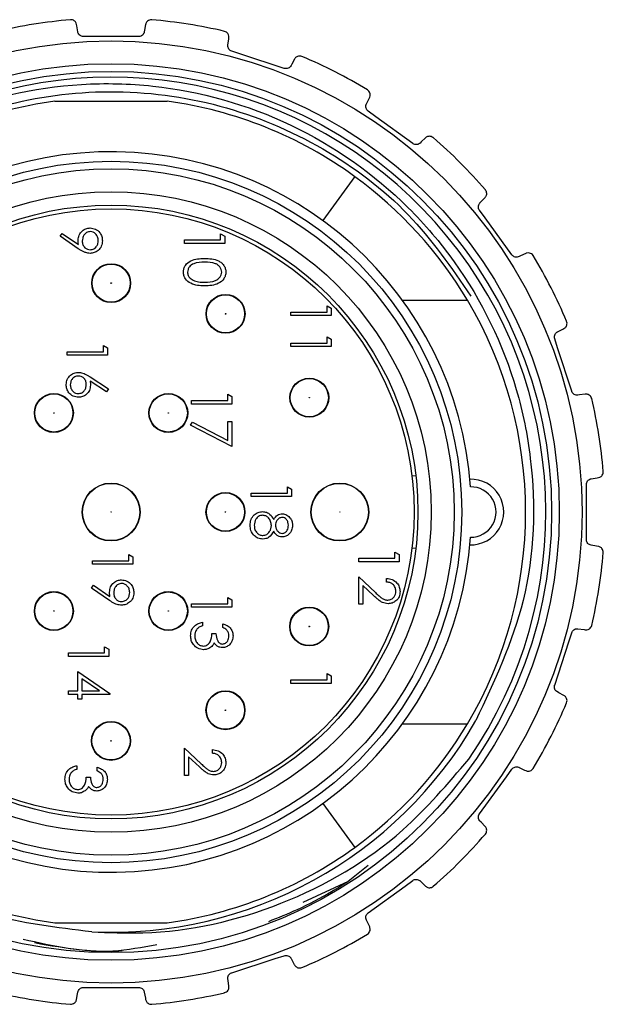
# Model space of a CAD drawing. Units: inches. Extents: x 0.4 to 16.6, y 0.2 to 10.8.
# Drawn here: x 13.7 to 14.9, y 7.5 to 9.5 of the extents above; entities that cross this region are included whole.
import ezdxf

# ---------------------------------------------------------------- set-up
doc = ezdxf.new("R2010")
doc.units = ezdxf.units.IN
doc.header["$MEASUREMENT"] = 0

msp = doc.modelspace()

# ---------------------------------------------------------------- linework, layer by layer
at = {"color": 7, "linetype": 'Continuous', "lineweight": 25}
for p, q in [((13.9512, 9.4882), (13.8371, 9.4882)), ((13.7783, 9.3547), (14.01, 9.3547)), ((14.3977, 9.1988), (14.3317, 9.1081)), ((13.7887, 9.0757), (13.7929, 9.0817)), ((13.8262, 9.05), (13.7887, 9.0757)), ((13.7929, 9.0817), (13.8267, 9.0585)), ((14.1205, 9.0682), (14.1205, 9.081)), ((14.1205, 9.081), (14.129, 9.0761)), ((14.129, 9.0761), (14.129, 9.0607)), ((14.0457, 9.0682), (14.1205, 9.0682)), ((14.0457, 9.0607), (14.0457, 9.0682)), ((14.129, 9.0607), (14.0457, 9.0607)), ((14.3403, 8.9192), (14.3403, 8.9321)), ((14.3403, 8.9321), (14.3488, 8.9272)), ((14.3488, 8.9272), (14.3488, 8.9118)), ((14.496, 8.9438), (14.6302, 8.9438)), ((14.2655, 8.9192), (14.3403, 8.9192)), ((14.2655, 8.9118), (14.2655, 8.9192)), ((14.3488, 8.9118), (14.2655, 8.9118)), ((14.3403, 8.8551), (14.3403, 8.868)), ((14.3403, 8.868), (14.3488, 8.8631)), ((13.8783, 8.8373), (13.8783, 8.8501)), ((13.8783, 8.8501), (13.8869, 8.8452)), ((14.2655, 8.8551), (14.3403, 8.8551)), ((14.2655, 8.8477), (14.2655, 8.8551)), ((14.3488, 8.8477), (14.2655, 8.8477)), ((14.3488, 8.8631), (14.3488, 8.8477)), ((13.8035, 8.8373), (13.8783, 8.8373)), ((13.8035, 8.8298), (13.8035, 8.8373)), ((13.8869, 8.8298), (13.8035, 8.8298)), ((13.8869, 8.8452), (13.8869, 8.8298)), ((13.851, 8.7852), (13.889, 8.7603)), ((13.8845, 8.7546), (13.8508, 8.7766)), ((13.889, 8.7603), (13.8845, 8.7546)), ((14.1354, 8.7367), (14.1354, 8.7495)), ((14.1354, 8.7495), (14.1439, 8.7446)), ((14.1439, 8.7446), (14.1439, 8.7292)), ((14.0606, 8.7367), (14.1354, 8.7367)), ((14.0606, 8.7292), (14.0606, 8.7367)), ((14.1439, 8.7292), (14.0606, 8.7292)), ((14.0584, 8.6854), (14.062, 8.6919)), ((14.1439, 8.6416), (14.0584, 8.6854)), ((14.062, 8.6919), (14.1354, 8.6542)), ((14.1354, 8.6542), (14.1354, 8.6929)), ((14.1354, 8.6929), (14.1439, 8.6929)), ((14.1439, 8.6929), (14.1439, 8.6416)), ((14.5236, 8.5812), (14.5157, 8.5803)), ((14.8761, 8.4492), (14.8761, 8.5632)), ((14.1835, 8.5454), (14.2583, 8.5454)), ((14.1835, 8.538), (14.1835, 8.5454)), ((14.2583, 8.5454), (14.2583, 8.5583)), ((14.2583, 8.5583), (14.2669, 8.5534)), ((14.2669, 8.5534), (14.2669, 8.538)), ((14.2669, 8.538), (14.1835, 8.538)), ((14.4804, 8.4108), (14.4804, 8.4236)), ((14.4804, 8.4236), (14.4889, 8.4187)), ((14.5157, 8.4321), (14.5236, 8.4312)), ((13.8557, 8.4057), (13.9305, 8.4057)), ((13.8557, 8.3982), (13.8557, 8.4057)), ((13.9305, 8.4057), (13.9305, 8.4185)), ((13.9305, 8.4185), (13.9391, 8.4136)), ((13.9391, 8.4136), (13.9391, 8.3982)), ((14.4056, 8.4108), (14.4804, 8.4108)), ((14.4056, 8.4033), (14.4056, 8.4108)), ((14.4889, 8.4033), (14.4056, 8.4033)), ((14.4889, 8.4187), (14.4889, 8.4033)), ((13.9391, 8.3982), (13.8557, 8.3982)), ((14.4056, 8.3723), (14.4401, 8.34)), ((14.4056, 8.3157), (14.4056, 8.3723)), ((14.4633, 8.3616), (14.4633, 8.3691)), ((13.8536, 8.349), (13.8577, 8.355)), ((13.8911, 8.3234), (13.8536, 8.349)), ((13.8577, 8.355), (13.8916, 8.3318)), ((14.4141, 8.3545), (14.4141, 8.3157)), ((14.4364, 8.3336), (14.4141, 8.3545)), ((14.1354, 8.3169), (14.1354, 8.3298)), ((14.1354, 8.3298), (14.1439, 8.3249)), ((14.1439, 8.3249), (14.1439, 8.3095)), ((14.0606, 8.3169), (14.1354, 8.3169)), ((14.0606, 8.3095), (14.0606, 8.3169)), ((14.1439, 8.3095), (14.0606, 8.3095)), ((14.4141, 8.3157), (14.4056, 8.3157)), ((14.083, 8.2785), (14.083, 8.271)), ((14.1247, 8.2678), (14.1247, 8.2753)), ((14.1022, 8.255), (14.1108, 8.255)), ((13.8808, 8.2151), (13.8808, 8.2279)), ((13.8808, 8.2279), (13.8893, 8.223)), ((13.8893, 8.223), (13.8893, 8.2076)), ((13.806, 8.2151), (13.8808, 8.2151)), ((13.806, 8.2076), (13.806, 8.2151)), ((13.8893, 8.2076), (13.806, 8.2076)), ((13.8252, 8.1371), (13.8252, 8.1766)), ((13.8252, 8.1766), (13.8915, 8.1312)), ((13.87, 8.1371), (13.8338, 8.1619)), ((13.8338, 8.1619), (13.8338, 8.1371)), ((14.2655, 8.1597), (14.3403, 8.1597)), ((14.2655, 8.1522), (14.2655, 8.1597)), ((14.3403, 8.1597), (14.3403, 8.1725)), ((14.3403, 8.1725), (14.3488, 8.1676)), ((14.3488, 8.1676), (14.3488, 8.1522)), ((13.806, 8.1371), (13.8252, 8.1371)), ((13.806, 8.1296), (13.806, 8.1371)), ((13.8338, 8.1371), (13.87, 8.1371)), ((14.3488, 8.1522), (14.2655, 8.1522)), ((13.8252, 8.1296), (13.806, 8.1296)), ((13.8252, 8.12), (13.8252, 8.1296)), ((13.8338, 8.12), (13.8252, 8.12)), ((13.8338, 8.1296), (13.8338, 8.12)), ((13.8915, 8.1296), (13.8338, 8.1296)), ((13.8915, 8.1312), (13.8915, 8.1296)), ((14.496, 8.0686), (14.6302, 8.0686)), ((14.0457, 8.0187), (14.0802, 7.9864)), ((14.0457, 7.962), (14.0457, 8.0187)), ((14.1034, 8.008), (14.1034, 8.0155)), ((14.0542, 8.0008), (14.0542, 7.962)), ((14.0765, 7.98), (14.0542, 8.0008)), ((13.8235, 7.9822), (13.8235, 7.9747)), ((13.8652, 7.9715), (13.8652, 7.979)), ((13.8427, 7.9587), (13.8513, 7.9587)), ((14.0542, 7.962), (14.0457, 7.962)), ((14.3317, 7.9044), (14.3977, 7.8136)), ((14.4249, 7.7759), (14.3837, 7.7428)), ((14.3837, 7.7428), (14.2901, 7.7)), ((13.7783, 7.6578), (14.01, 7.6578)), ((13.8371, 7.5242), (13.9512, 7.5242))]:
    msp.add_line(p, q, dxfattribs=at)
at = {"color": 7, "linetype": 'Continuous', "lineweight": 25, "flags": 128}
for points in [[(13.8255, 9.498), (13.8233, 9.5106), (13.8228, 9.513)], [(13.9655, 9.513), (13.9634, 9.5012), (13.9628, 9.498)], [(14.1353, 9.4707), (14.1371, 9.4833), (14.1375, 9.4858)], [(14.2518, 9.4225), (14.162, 9.4517), (14.1434, 9.4578)], [(14.2731, 9.4417), (14.2674, 9.4311), (14.2659, 9.4282)], [(14.4215, 9.3489), (14.4272, 9.3604), (14.4283, 9.3627)], [(14.5175, 9.2672), (14.441, 9.3227), (14.4252, 9.3342)], [(14.5436, 9.2789), (14.535, 9.2705), (14.5326, 9.2682)], [(14.6561, 9.1447), (14.665, 9.1539), (14.6668, 9.1557)], [(14.7221, 9.0373), (14.6666, 9.1137), (14.6551, 9.1296)], [(14.7506, 9.0403), (14.7398, 9.0351), (14.7368, 9.0336)], [(14.8162, 8.878), (14.8275, 8.884), (14.8297, 8.8852)], [(14.8457, 8.7555), (14.8165, 8.8453), (14.8105, 8.8639)], [(14.8737, 8.7495), (14.8618, 8.7479), (14.8586, 8.7474)], [(14.8859, 8.5749), (14.8985, 8.5771), (14.901, 8.5775)], [(14.901, 8.4349), (14.8891, 8.437), (14.8859, 8.4376)], [(14.8105, 8.1485), (14.8397, 8.2384), (14.8457, 8.257)], [(14.8586, 8.265), (14.8713, 8.2633), (14.8737, 8.2629)], [(14.8297, 8.1273), (14.8191, 8.1329), (14.8162, 8.1345)], [(14.6551, 7.8829), (14.7106, 7.9593), (14.7221, 7.9752)], [(14.7368, 7.9788), (14.7484, 7.9732), (14.7506, 7.9721)], [(14.6668, 7.8567), (14.6584, 7.8654), (14.6561, 7.8677)], [(14.4252, 7.6783), (14.5017, 7.7338), (14.5175, 7.7453)], [(14.5326, 7.7442), (14.5418, 7.7353), (14.5436, 7.7336)], [(14.4283, 7.6498), (14.423, 7.6606), (14.4215, 7.6635)], [(14.1434, 7.5547), (14.2332, 7.5839), (14.2518, 7.5899)], [(14.1375, 7.5266), (14.1358, 7.5385), (14.1353, 7.5418)], [(13.8228, 7.4994), (13.8249, 7.5112), (13.8255, 7.5145)], [(13.9628, 7.5145), (13.965, 7.5019), (13.9655, 7.4994)]]:
    msp.add_lwpolyline(points, dxfattribs=at)
at = {"color": 7, "linetype": 'Continuous', "lineweight": 25}
for centre, radius in [((13.8941, 8.5062), 0.9728), ((13.8941, 8.5062), 0.9258), ((13.8941, 8.5062), 0.91), ((13.8941, 8.5062), 0.7244), ((13.8941, 8.5062), 0.7087), ((13.8941, 8.5062), 0.6614), ((13.8941, 8.5062), 0.6339), ((13.8941, 8.5062), 0.626), ((13.8943, 8.9789), 0.0402), ((13.8943, 8.9789), 0.0394), ((13.8943, 8.9789), 0.00057), ((14.1306, 8.9155), 0.0402), ((14.1306, 8.9155), 0.0394), ((14.1306, 8.9155), 0.00057), ((14.3036, 8.7424), 0.0402), ((14.3036, 8.7424), 0.0394), ((13.776, 8.7108), 0.0402), ((13.776, 8.7108), 0.0394), ((14.0123, 8.7108), 0.0402), ((14.0123, 8.7108), 0.0394), ((14.3036, 8.7424), 0.00057), ((13.776, 8.7108), 0.00057), ((14.0123, 8.7108), 0.00057), ((13.8941, 8.5062), 0.0598), ((13.8941, 8.5062), 0.0591), ((14.3666, 8.5062), 0.0598), ((14.3666, 8.5062), 0.0591), ((14.1304, 8.5062), 0.0402), ((14.1304, 8.5062), 0.0394), ((13.8941, 8.5062), 0.000157), ((14.1304, 8.5062), 0.00057), ((14.3666, 8.5062), 0.000157), ((13.776, 8.3017), 0.0402), ((13.776, 8.3017), 0.0394), ((14.0123, 8.3017), 0.0402), ((14.0123, 8.3017), 0.0394), ((13.776, 8.3017), 0.00057), ((14.0123, 8.3017), 0.00057), ((14.3034, 8.2697), 0.0402), ((14.3034, 8.2697), 0.0394), ((14.3034, 8.2697), 0.00057), ((14.1304, 8.0968), 0.0402), ((14.1304, 8.0968), 0.0394), ((14.1304, 8.0968), 0.00057), ((13.894, 8.0335), 0.0402), ((13.894, 8.0335), 0.0394), ((13.894, 8.0335), 0.00057)]:
    msp.add_circle(centre, radius, dxfattribs=at)
for centre, radius, start, end in [((13.8941, 8.5062), 1.02, 94.7188, 103.2812), ((13.8941, 8.5062), 1.02, 76.7188, 85.2812), ((13.8941, 8.5062), 1.0201, 58.7191, 67.2812), ((13.8941, 8.5062), 0.898, 325.3722, 187.4576), ((13.8941, 8.5062), 0.8563, 97.776, 126.0203), ((13.8941, 8.5062), 0.8563, 53.9799, 82.2239), ((13.8941, 8.5062), 1.0201, 40.7192, 49.281), ((13.8941, 8.5062), 0.7441, 4.0071, 355.9929), ((13.8941, 8.5062), 0.8563, 30.7316, 53.9793), ((13.8943, 8.5063), 1.0198, 22.7177, 31.2821), ((13.8941, 8.5062), 0.8563, 329.2687, 30.7313), ((13.8942, 8.5062), 1.02, 4.7183, 13.2812), ((14.6374, 8.5062), 0.0678, 268.0865, 91.9135), ((14.6374, 8.5062), 0.052, 268.9051, 91.0949), ((13.8942, 8.5062), 1.02, 346.7188, 355.2817), ((13.8943, 8.5061), 1.0198, 328.7179, 337.2823), ((13.8941, 8.5062), 0.868, 267.3569, 330.234), ((13.8941, 8.5062), 0.8563, 306.0207, 329.2684), ((13.8941, 8.5063), 1.0201, 310.719, 319.2808), ((13.8941, 8.5062), 0.8563, 233.9797, 262.224), ((13.8941, 8.5062), 0.8563, 277.7761, 306.0201), ((13.8941, 8.5063), 1.0201, 292.7188, 301.2809), ((13.8941, 8.5062), 1.02, 256.7188, 265.2812), ((13.8941, 8.5062), 1.02, 274.7188, 283.2812)]:
    msp.add_arc(centre, radius, start, end, dxfattribs=at)
for points, knots in [([(13.8228, 9.513), (13.8222, 9.5149), (13.8209, 9.5191), (13.8156, 9.5225), (13.8117, 9.5229), (13.8103, 9.5228), (13.8102, 9.5228)], [0, 0, 0, 0, 0.329449, 0.758551, 0.98998, 1, 1, 1, 1]), ([(13.9781, 9.5228), (13.978, 9.5228), (13.9751, 9.523), (13.9697, 9.5213), (13.9662, 9.5164), (13.9656, 9.5137), (13.9655, 9.513)], [0, 0, 0, 0, 0.010071, 0.516413, 0.884629, 1, 1, 1, 1]), ([(13.8371, 9.4882), (13.8358, 9.4883), (13.8333, 9.4886), (13.8299, 9.4905), (13.8272, 9.4932), (13.8259, 9.4959), (13.8256, 9.4976), (13.8255, 9.498)], [0, 0, 0, 0, 0.233686, 0.466128, 0.694, 0.918506, 1, 1, 1, 1]), ([(13.9628, 9.498), (13.9624, 9.4967), (13.9617, 9.4941), (13.959, 9.4909), (13.9556, 9.4888), (13.9528, 9.4882), (13.9513, 9.4882), (13.9512, 9.4882)], [0, 0, 0, 0, 0.239515, 0.492213, 0.734099, 0.969902, 1, 1, 1, 1]), ([(14.1375, 9.4858), (14.1375, 9.4877), (14.1374, 9.4922), (14.1335, 9.497), (14.1299, 9.4986), (14.1285, 9.4989), (14.1285, 9.4989)], [0, 0, 0, 0, 0.3294668, 0.7585576, 0.9899928, 1, 1, 1, 1]), ([(14.1434, 9.4578), (14.1422, 9.4583), (14.1398, 9.4593), (14.1372, 9.4622), (14.1355, 9.4656), (14.1351, 9.4685), (14.1353, 9.4702), (14.1353, 9.4707)], [0, 0, 0, 0, 0.233627, 0.46606, 0.693955, 0.918467, 1, 1, 1, 1]), ([(14.2881, 9.4471), (14.288, 9.4471), (14.2853, 9.4482), (14.2797, 9.4483), (14.2749, 9.4447), (14.2734, 9.4423), (14.2731, 9.4417)], [0, 0, 0, 0, 0.0100486, 0.5163858, 0.8846117, 1, 1, 1, 1]), ([(14.2659, 9.4282), (14.2652, 9.4271), (14.2637, 9.4249), (14.2602, 9.4227), (14.2562, 9.4218), (14.2534, 9.4221), (14.252, 9.4225), (14.2518, 9.4225)], [0, 0, 0, 0, 0.239435, 0.492144, 0.734022, 0.969835, 1, 1, 1, 1]), ([(13.0037, 8.3897), (13.0007, 8.4249), (12.9934, 8.5098), (13.0095, 8.6954), (13.0754, 8.8883), (13.2136, 9.0969), (13.3644, 9.2329), (13.5853, 9.3484), (13.7825, 9.3947), (14.0306, 9.3887), (14.2728, 9.3206), (14.4784, 9.1756), (14.638, 8.9882), (14.7255, 8.8086), (14.7736, 8.5691), (14.7656, 8.3268), (14.6857, 8.1564), (14.6476, 8.0753)], [0, 0, 0, 0, 0.031747, 0.076511, 0.166721, 0.211205, 0.30087, 0.345219, 0.434787, 0.478905, 0.567732, 0.65656, 0.700497, 0.788487, 0.832008, 0.919997, 1, 1, 1, 1]), ([(13.8541, 7.6392), (13.7821, 7.6477), (13.6384, 7.6648), (13.4418, 7.7559), (13.2706, 7.8893), (13.1345, 8.0661), (13.0457, 8.2789), (13.0162, 8.5076), (13.0464, 8.7334), (13.1331, 8.944), (13.2731, 9.1273), (13.4564, 9.2673), (13.667, 9.354), (13.8927, 9.3842), (14.1217, 9.3547), (14.3337, 9.2655), (14.5143, 9.1305), (14.597, 9.0106), (14.6373, 8.9522)], [0, 0, 0, 0, 0.060598, 0.12094, 0.179234, 0.241586, 0.306137, 0.370689, 0.433041, 0.495393, 0.559945, 0.624497, 0.686849, 0.749201, 0.813753, 0.878304, 0.940657, 1, 1, 1, 1]), ([(14.4283, 9.3627), (14.4288, 9.3645), (14.4302, 9.3687), (14.4279, 9.3746), (14.425, 9.3772), (14.4238, 9.3779), (14.4238, 9.3779)], [0, 0, 0, 0, 0.329367, 0.758452, 0.989998, 1, 1, 1, 1]), ([(14.4252, 9.3342), (14.4243, 9.335), (14.4223, 9.3368), (14.4207, 9.3403), (14.4202, 9.344), (14.4207, 9.347), (14.4214, 9.3485), (14.4215, 9.3489)], [0, 0, 0, 0, 0.2334928, 0.4659398, 0.6938036, 0.9183072, 1, 1, 1, 1]), ([(14.5595, 9.2793), (14.5595, 9.2793), (14.5573, 9.2813), (14.5519, 9.283), (14.5462, 9.2811), (14.5441, 9.2793), (14.5436, 9.2789)], [0, 0, 0, 0, 0.010056, 0.516372, 0.884537, 1, 1, 1, 1]), ([(14.5326, 9.2682), (14.5316, 9.2674), (14.5295, 9.2657), (14.5254, 9.2647), (14.5214, 9.2651), (14.5188, 9.2662), (14.5176, 9.2671), (14.5175, 9.2672)], [0, 0, 0, 0, 0.2391738, 0.491887, 0.7337708, 0.9695523, 1, 1, 1, 1]), ([(14.6668, 9.1557), (14.6679, 9.1573), (14.6705, 9.1609), (14.6701, 9.1671), (14.6682, 9.1705), (14.6673, 9.1716), (14.6672, 9.1716)], [0, 0, 0, 0, 0.3290313, 0.7580318, 0.9899845, 1, 1, 1, 1]), ([(14.6551, 9.1296), (14.6544, 9.1307), (14.6531, 9.1329), (14.6526, 9.1368), (14.6533, 9.1405), (14.6547, 9.1431), (14.6558, 9.1444), (14.6561, 9.1447)], [0, 0, 0, 0, 0.233454, 0.465916, 0.693797, 0.918319, 1, 1, 1, 1]), ([(13.8261, 9.0673), (13.8265, 9.071), (13.8273, 9.0784), (13.8339, 9.0868), (13.842, 9.092), (13.8479, 9.0925), (13.8508, 9.0928)], [0, 0, 0, 0, 0.27981, 0.559496, 0.779624, 1, 1, 1, 1]), ([(13.8508, 9.0928), (13.8546, 9.0923), (13.8623, 9.0914), (13.8707, 9.0841), (13.8755, 9.0753), (13.876, 9.0693), (13.8763, 9.0663)], [0, 0, 0, 0, 0.279525, 0.558842, 0.779452, 1, 1, 1, 1]), ([(13.8512, 9.0853), (13.8485, 9.0849), (13.8432, 9.084), (13.838, 9.0783), (13.8351, 9.0721), (13.8348, 9.068), (13.8346, 9.0659)], [0, 0, 0, 0, 0.278475, 0.558425, 0.779098, 1, 1, 1, 1]), ([(13.8678, 9.0666), (13.8675, 9.0692), (13.867, 9.0744), (13.8628, 9.0805), (13.8573, 9.0846), (13.8532, 9.0851), (13.8512, 9.0853)], [0, 0, 0, 0, 0.280094, 0.560015, 0.780149, 1, 1, 1, 1]), ([(13.8267, 9.0585), (13.8265, 9.0601), (13.8262, 9.063), (13.8261, 9.066), (13.8261, 9.0673)], [0, 0, 0, 0, 0.559946, 1, 1, 1, 1]), ([(13.8507, 9.0404), (13.8477, 9.0407), (13.8427, 9.0412), (13.8363, 9.044), (13.8311, 9.0468), (13.8279, 9.049), (13.8262, 9.05)], [0, 0, 0, 0, 0.339277, 0.55943, 0.779681, 1, 1, 1, 1]), ([(13.8346, 9.0659), (13.8348, 9.0633), (13.8353, 9.0582), (13.8395, 9.0522), (13.8452, 9.0485), (13.8492, 9.0481), (13.8512, 9.0479)], [0, 0, 0, 0, 0.2803143, 0.5595262, 0.7797524, 1, 1, 1, 1]), ([(13.8763, 9.0663), (13.8759, 9.0625), (13.875, 9.0549), (13.8682, 9.0463), (13.8596, 9.0413), (13.8537, 9.0407), (13.8507, 9.0404)], [0, 0, 0, 0, 0.2797337, 0.5591619, 0.7796084, 1, 1, 1, 1]), ([(13.8512, 9.0479), (13.8538, 9.0483), (13.859, 9.0491), (13.8643, 9.0545), (13.8673, 9.0605), (13.8676, 9.0646), (13.8678, 9.0666)], [0, 0, 0, 0, 0.278706, 0.558568, 0.779168, 1, 1, 1, 1]), ([(14.0435, 9.0019), (14.0437, 9.0043), (14.0441, 9.0092), (14.0485, 9.018), (14.0625, 9.029), (14.0774, 9.0294), (14.0873, 9.0298)], [0, 0, 0, 0, 0.12555, 0.251094, 0.500244, 1, 1, 1, 1]), ([(14.0873, 9.0298), (14.0973, 9.0294), (14.1097, 9.029), (14.1222, 9.0213), (14.1272, 9.0158), (14.1306, 9.0092), (14.131, 9.0043), (14.1312, 9.0019)], [0, 0, 0, 0, 0.498707, 0.62418, 0.749465, 0.874747, 1, 1, 1, 1]), ([(14.7368, 9.0336), (14.7356, 9.0332), (14.7331, 9.0322), (14.7289, 9.0325), (14.7252, 9.0341), (14.7231, 9.036), (14.7222, 9.0372), (14.7221, 9.0373)], [0, 0, 0, 0, 0.239429, 0.49216, 0.733998, 0.969798, 1, 1, 1, 1]), ([(14.7659, 9.0359), (14.7658, 9.0359), (14.7643, 9.0384), (14.7597, 9.0417), (14.7538, 9.0417), (14.7512, 9.0406), (14.7506, 9.0403)], [0, 0, 0, 0, 0.010068, 0.5164009, 0.8846011, 1, 1, 1, 1]), ([(14.0873, 9.0223), (14.0796, 9.0222), (14.0679, 9.0221), (14.0565, 9.0141), (14.0527, 9.0074), (14.0523, 9.0035), (14.0521, 9.0016)], [0, 0, 0, 0, 0.500295, 0.74908, 0.874609, 1, 1, 1, 1]), ([(14.1226, 9.0016), (14.1224, 9.0035), (14.122, 9.0074), (14.1191, 9.0124), (14.115, 9.0165), (14.1049, 9.022), (14.0951, 9.0222), (14.0873, 9.0223)], [0, 0, 0, 0, 0.1251393, 0.2504212, 0.3755328, 0.5008469, 1, 1, 1, 1]), ([(14.0873, 8.9731), (14.0773, 8.9736), (14.0623, 8.9743), (14.0485, 8.9856), (14.0441, 8.9945), (14.0437, 8.9994), (14.0435, 9.0019)], [0, 0, 0, 0, 0.499401, 0.748739, 0.874373, 1, 1, 1, 1]), ([(14.0521, 9.0016), (14.0524, 8.9994), (14.0529, 8.9948), (14.0577, 8.9878), (14.0631, 8.9853), (14.0664, 8.9838)], [0, 0, 0, 0, 0.280262, 0.560779, 1, 1, 1, 1]), ([(14.1312, 9.0019), (14.131, 8.9994), (14.1306, 8.9945), (14.1262, 8.9856), (14.1123, 8.9743), (14.0973, 8.9736), (14.0873, 8.9731)], [0, 0, 0, 0, 0.125599, 0.251193, 0.500579, 1, 1, 1, 1]), ([(14.0873, 8.9806), (14.0951, 8.9809), (14.1067, 8.9814), (14.1181, 8.9892), (14.122, 8.9959), (14.1224, 8.9997), (14.1226, 9.0016)], [0, 0, 0, 0, 0.500055, 0.749015, 0.874598, 1, 1, 1, 1]), ([(14.0664, 8.9838), (14.0702, 8.9827), (14.0771, 8.9808), (14.0842, 8.9807), (14.0873, 8.9806)], [0, 0, 0, 0, 0.559578, 1, 1, 1, 1]), ([(14.8297, 8.8852), (14.8312, 8.8863), (14.8348, 8.8889), (14.8364, 8.895), (14.8356, 8.8988), (14.835, 8.9001), (14.835, 8.9002)], [0, 0, 0, 0, 0.329338, 0.758399, 0.989961, 1, 1, 1, 1]), ([(14.8105, 8.8639), (14.8102, 8.8652), (14.8096, 8.8677), (14.8104, 8.8715), (14.8122, 8.8749), (14.8143, 8.8769), (14.8158, 8.8778), (14.8162, 8.878)], [0, 0, 0, 0, 0.233627, 0.466081, 0.693977, 0.918456, 1, 1, 1, 1]), ([(13.8014, 8.7693), (13.8018, 8.773), (13.8027, 8.7805), (13.8095, 8.7889), (13.818, 8.7937), (13.8238, 8.7942), (13.8268, 8.7945)], [0, 0, 0, 0, 0.279675, 0.559099, 0.779572, 1, 1, 1, 1]), ([(13.8265, 8.7871), (13.8239, 8.7867), (13.8188, 8.786), (13.8135, 8.7808), (13.8104, 8.7749), (13.8101, 8.7709), (13.8099, 8.7689)], [0, 0, 0, 0, 0.27905, 0.558804, 0.779305, 1, 1, 1, 1]), ([(13.843, 8.7695), (13.8428, 8.7721), (13.8424, 8.7772), (13.838, 8.783), (13.8324, 8.7865), (13.8284, 8.7869), (13.8265, 8.7871)], [0, 0, 0, 0, 0.280125, 0.559509, 0.779708, 1, 1, 1, 1]), ([(13.8268, 8.7945), (13.8297, 8.7942), (13.8346, 8.7938), (13.841, 8.7911), (13.8461, 8.7884), (13.8493, 8.7863), (13.851, 8.7852)], [0, 0, 0, 0, 0.33937, 0.559488, 0.779722, 1, 1, 1, 1]), ([(13.8269, 8.7433), (13.8231, 8.7437), (13.8155, 8.7445), (13.807, 8.7517), (13.8022, 8.7603), (13.8017, 8.7663), (13.8014, 8.7693)], [0, 0, 0, 0, 0.279621, 0.558955, 0.779478, 1, 1, 1, 1]), ([(13.8099, 8.7689), (13.8102, 8.7663), (13.8107, 8.7612), (13.815, 8.7553), (13.8204, 8.7514), (13.8244, 8.7509), (13.8265, 8.7507)], [0, 0, 0, 0, 0.280015, 0.559874, 0.780001, 1, 1, 1, 1]), ([(13.8265, 8.7507), (13.8291, 8.7511), (13.8343, 8.7519), (13.8396, 8.7574), (13.8426, 8.7634), (13.8429, 8.7675), (13.843, 8.7695)], [0, 0, 0, 0, 0.278763, 0.558616, 0.779155, 1, 1, 1, 1]), ([(13.8516, 8.768), (13.8512, 8.7643), (13.8503, 8.757), (13.8437, 8.7489), (13.8355, 8.744), (13.8298, 8.7435), (13.8269, 8.7433)], [0, 0, 0, 0, 0.279637, 0.559327, 0.779525, 1, 1, 1, 1]), ([(13.8508, 8.7766), (13.851, 8.775), (13.8515, 8.7721), (13.8516, 8.7693), (13.8516, 8.768)], [0, 0, 0, 0, 0.559904, 1, 1, 1, 1]), ([(14.8586, 8.7474), (14.8573, 8.7474), (14.8545, 8.7472), (14.8507, 8.7488), (14.8476, 8.7515), (14.8462, 8.7539), (14.8458, 8.7553), (14.8457, 8.7555)], [0, 0, 0, 0, 0.23954, 0.492282, 0.734123, 0.969899, 1, 1, 1, 1]), ([(14.8869, 8.7406), (14.8869, 8.7406), (14.8862, 8.7435), (14.8829, 8.7481), (14.8771, 8.7498), (14.8744, 8.7496), (14.8737, 8.7495)], [0, 0, 0, 0, 0.0100923, 0.5164134, 0.8846349, 1, 1, 1, 1]), ([(14.901, 8.5775), (14.9028, 8.5781), (14.907, 8.5795), (14.9104, 8.5848), (14.9108, 8.5887), (14.9107, 8.5901), (14.9107, 8.5901)], [0, 0, 0, 0, 0.32945, 0.758567, 0.989959, 1, 1, 1, 1]), ([(14.8761, 8.5632), (14.8763, 8.5645), (14.8765, 8.5671), (14.8784, 8.5705), (14.8811, 8.5731), (14.8838, 8.5744), (14.8855, 8.5748), (14.8859, 8.5749)], [0, 0, 0, 0, 0.233694, 0.466161, 0.694039, 0.918538, 1, 1, 1, 1]), ([(14.1814, 8.4788), (14.1816, 8.4828), (14.1821, 8.4909), (14.1889, 8.5002), (14.1977, 8.5059), (14.204, 8.5066), (14.2071, 8.507)], [0, 0, 0, 0, 0.280546, 0.559261, 0.779821, 1, 1, 1, 1]), ([(14.2071, 8.507), (14.2099, 8.5067), (14.2155, 8.5062), (14.2241, 8.5006), (14.2277, 8.4943), (14.23, 8.4905)], [0, 0, 0, 0, 0.279998, 0.559902, 1, 1, 1, 1]), ([(14.23, 8.4905), (14.2323, 8.4941), (14.2356, 8.4991), (14.2426, 8.5023), (14.246, 8.5026), (14.2476, 8.5027)], [0, 0, 0, 0, 0.557728, 0.77891, 1, 1, 1, 1]), ([(14.2476, 8.5027), (14.2509, 8.5021), (14.2576, 8.5009), (14.2646, 8.494), (14.2684, 8.4862), (14.2688, 8.4809), (14.269, 8.4783)], [0, 0, 0, 0, 0.278793, 0.558447, 0.779157, 1, 1, 1, 1]), ([(14.2069, 8.4995), (14.2041, 8.499), (14.1985, 8.4981), (14.1912, 8.4904), (14.1904, 8.4831), (14.1899, 8.4787)], [0, 0, 0, 0, 0.279834, 0.560198, 1, 1, 1, 1]), ([(14.2252, 8.4782), (14.2249, 8.4811), (14.2244, 8.487), (14.2198, 8.4939), (14.2138, 8.4986), (14.2092, 8.4992), (14.2069, 8.4995)], [0, 0, 0, 0, 0.280281, 0.560112, 0.780272, 1, 1, 1, 1]), ([(14.2475, 8.4952), (14.2453, 8.4948), (14.2409, 8.4938), (14.2367, 8.4889), (14.2341, 8.4837), (14.2339, 8.4802), (14.2337, 8.4784)], [0, 0, 0, 0, 0.277732, 0.55824, 0.779074, 1, 1, 1, 1]), ([(14.2605, 8.4787), (14.2603, 8.4809), (14.26, 8.4853), (14.2569, 8.4906), (14.2527, 8.4945), (14.2492, 8.495), (14.2475, 8.4952)], [0, 0, 0, 0, 0.280653, 0.560561, 0.780604, 1, 1, 1, 1]), ([(14.1905, 8.4567), (14.1875, 8.4603), (14.182, 8.4667), (14.1816, 8.4751), (14.1814, 8.4788)], [0, 0, 0, 0, 0.557757, 1, 1, 1, 1]), ([(14.1899, 8.4787), (14.1901, 8.4758), (14.1905, 8.4701), (14.1949, 8.4632), (14.2009, 8.4586), (14.2054, 8.4581), (14.2076, 8.4578)], [0, 0, 0, 0, 0.280602, 0.559951, 0.780187, 1, 1, 1, 1]), ([(14.2076, 8.4578), (14.2104, 8.4583), (14.216, 8.4593), (14.2215, 8.4652), (14.2247, 8.4716), (14.225, 8.476), (14.2252, 8.4782)], [0, 0, 0, 0, 0.278309, 0.558505, 0.779151, 1, 1, 1, 1]), ([(14.23, 8.4665), (14.2271, 8.4617), (14.2231, 8.4551), (14.2142, 8.4508), (14.2099, 8.4505), (14.2078, 8.4503)], [0, 0, 0, 0, 0.558259, 0.779077, 1, 1, 1, 1]), ([(14.2474, 8.4546), (14.2453, 8.4548), (14.2411, 8.4552), (14.2346, 8.4591), (14.2317, 8.4637), (14.23, 8.4665)], [0, 0, 0, 0, 0.280167, 0.560223, 1, 1, 1, 1]), ([(14.2337, 8.4784), (14.234, 8.4762), (14.2344, 8.4718), (14.2378, 8.4664), (14.2425, 8.4629), (14.2459, 8.4624), (14.2477, 8.4621)], [0, 0, 0, 0, 0.280244, 0.560159, 0.780433, 1, 1, 1, 1]), ([(14.269, 8.4783), (14.2686, 8.475), (14.2679, 8.4683), (14.2624, 8.4605), (14.2552, 8.4556), (14.25, 8.4549), (14.2474, 8.4546)], [0, 0, 0, 0, 0.279922, 0.559611, 0.779941, 1, 1, 1, 1]), ([(14.2477, 8.4621), (14.2498, 8.4625), (14.2541, 8.4634), (14.2596, 8.4696), (14.2601, 8.4752), (14.2605, 8.4787)], [0, 0, 0, 0, 0.278998, 0.559924, 1, 1, 1, 1]), ([(14.2078, 8.4503), (14.2043, 8.4507), (14.1979, 8.4513), (14.1928, 8.455), (14.1905, 8.4567)], [0, 0, 0, 0, 0.559339, 1, 1, 1, 1]), ([(14.8859, 8.4376), (14.8846, 8.4379), (14.882, 8.4387), (14.8789, 8.4413), (14.8768, 8.4448), (14.8762, 8.4476), (14.8761, 8.449), (14.8761, 8.4492)], [0, 0, 0, 0, 0.2395184, 0.4922504, 0.7340905, 0.9699073, 1, 1, 1, 1]), ([(14.9107, 8.4223), (14.9107, 8.4224), (14.9109, 8.4253), (14.9092, 8.4307), (14.9043, 8.4341), (14.9016, 8.4348), (14.901, 8.4349)], [0, 0, 0, 0, 0.010092, 0.516377, 0.884605, 1, 1, 1, 1]), ([(13.891, 8.3406), (13.8914, 8.3443), (13.8922, 8.3517), (13.8987, 8.3601), (13.9069, 8.3654), (13.9128, 8.3659), (13.9157, 8.3661)], [0, 0, 0, 0, 0.279812, 0.559477, 0.779627, 1, 1, 1, 1]), ([(13.9161, 8.3587), (13.9134, 8.3582), (13.9081, 8.3574), (13.9029, 8.3517), (13.9, 8.3455), (13.8997, 8.3413), (13.8995, 8.3392)], [0, 0, 0, 0, 0.278446, 0.558407, 0.77909, 1, 1, 1, 1]), ([(13.9157, 8.3661), (13.9195, 8.3657), (13.9272, 8.3648), (13.9356, 8.3574), (13.9404, 8.3486), (13.9409, 8.3426), (13.9412, 8.3396)], [0, 0, 0, 0, 0.279525, 0.558841, 0.779452, 1, 1, 1, 1]), ([(13.9326, 8.34), (13.9324, 8.3426), (13.9319, 8.3478), (13.9277, 8.3539), (13.9222, 8.358), (13.9181, 8.3584), (13.9161, 8.3587)], [0, 0, 0, 0, 0.280082, 0.559992, 0.780116, 1, 1, 1, 1]), ([(14.4633, 8.3691), (14.4673, 8.3686), (14.4754, 8.3677), (14.4847, 8.3606), (14.4902, 8.3515), (14.4908, 8.3451), (14.491, 8.3419)], [0, 0, 0, 0, 0.280027, 0.559523, 0.779666, 1, 1, 1, 1]), ([(14.4825, 8.3423), (14.4822, 8.3452), (14.4816, 8.3509), (14.4764, 8.3573), (14.4699, 8.3608), (14.4655, 8.3613), (14.4633, 8.3616)], [0, 0, 0, 0, 0.2797, 0.558842, 0.779169, 1, 1, 1, 1]), ([(13.8916, 8.3318), (13.8914, 8.3335), (13.8911, 8.3364), (13.891, 8.3393), (13.891, 8.3406)], [0, 0, 0, 0, 0.55994, 1, 1, 1, 1]), ([(13.8995, 8.3392), (13.8997, 8.3367), (13.9002, 8.3315), (13.9044, 8.3255), (13.9101, 8.3218), (13.9141, 8.3215), (13.9161, 8.3213)], [0, 0, 0, 0, 0.280327, 0.55955, 0.779785, 1, 1, 1, 1]), ([(13.9412, 8.3396), (13.9408, 8.3358), (13.9399, 8.3282), (13.9331, 8.3197), (13.9245, 8.3147), (13.9186, 8.3141), (13.9156, 8.3138)], [0, 0, 0, 0, 0.279733, 0.559161, 0.779608, 1, 1, 1, 1]), ([(13.9161, 8.3213), (13.9187, 8.3216), (13.9239, 8.3224), (13.9292, 8.3278), (13.9322, 8.3339), (13.9325, 8.3379), (13.9326, 8.34)], [0, 0, 0, 0, 0.278735, 0.558586, 0.779176, 1, 1, 1, 1]), ([(14.4401, 8.34), (14.4426, 8.3376), (14.4468, 8.3336), (14.4529, 8.3285), (14.4588, 8.3249), (14.4633, 8.3245), (14.4656, 8.3242)], [0, 0, 0, 0, 0.340519, 0.560837, 0.780584, 1, 1, 1, 1]), ([(14.4656, 8.3242), (14.4682, 8.3246), (14.4733, 8.3253), (14.4788, 8.3304), (14.482, 8.3362), (14.4823, 8.3403), (14.4825, 8.3423)], [0, 0, 0, 0, 0.279125, 0.558973, 0.779348, 1, 1, 1, 1]), ([(14.491, 8.3419), (14.4907, 8.3382), (14.49, 8.3308), (14.4832, 8.3226), (14.475, 8.3176), (14.4692, 8.317), (14.4663, 8.3168)], [0, 0, 0, 0, 0.279894, 0.559238, 0.7796, 1, 1, 1, 1]), ([(13.9156, 8.3138), (13.9126, 8.3141), (13.9076, 8.3146), (13.9012, 8.3173), (13.896, 8.3201), (13.8927, 8.3223), (13.8911, 8.3234)], [0, 0, 0, 0, 0.3393194, 0.5594313, 0.7796813, 1, 1, 1, 1]), ([(14.4663, 8.3168), (14.4623, 8.3173), (14.4556, 8.3181), (14.448, 8.3235), (14.4421, 8.3283), (14.4383, 8.3319), (14.4364, 8.3336)], [0, 0, 0, 0, 0.338371, 0.558748, 0.779366, 1, 1, 1, 1]), ([(14.0584, 8.2507), (14.0588, 8.2545), (14.0594, 8.2621), (14.0658, 8.2712), (14.0743, 8.2764), (14.0801, 8.2778), (14.083, 8.2785)], [0, 0, 0, 0, 0.279885, 0.558988, 0.779264, 1, 1, 1, 1]), ([(14.0715, 8.2645), (14.07, 8.2621), (14.0673, 8.2578), (14.0671, 8.2528), (14.067, 8.2505)], [0, 0, 0, 0, 0.5587488, 1, 1, 1, 1]), ([(14.083, 8.271), (14.0806, 8.2702), (14.0763, 8.2689), (14.073, 8.2658), (14.0715, 8.2645)], [0, 0, 0, 0, 0.560637, 1, 1, 1, 1]), ([(14.1247, 8.2753), (14.1279, 8.2743), (14.1343, 8.2724), (14.1414, 8.266), (14.1454, 8.2583), (14.1458, 8.2531), (14.1461, 8.2505)], [0, 0, 0, 0, 0.280281, 0.559679, 0.779748, 1, 1, 1, 1]), ([(14.1375, 8.2504), (14.1373, 8.2525), (14.137, 8.2569), (14.1328, 8.2637), (14.1278, 8.2663), (14.1247, 8.2678)], [0, 0, 0, 0, 0.28063, 0.56035, 1, 1, 1, 1]), ([(14.8457, 8.257), (14.8462, 8.2582), (14.8472, 8.2605), (14.8501, 8.2632), (14.8535, 8.2649), (14.8565, 8.2653), (14.8581, 8.2651), (14.8586, 8.265)], [0, 0, 0, 0, 0.233639, 0.466097, 0.693941, 0.918432, 1, 1, 1, 1]), ([(14.8737, 8.2629), (14.8757, 8.2629), (14.8801, 8.2629), (14.885, 8.2669), (14.8865, 8.2705), (14.8869, 8.2718), (14.8869, 8.2719)], [0, 0, 0, 0, 0.32947, 0.758563, 0.989959, 1, 1, 1, 1]), ([(14.0853, 8.2218), (14.0812, 8.2224), (14.0731, 8.2236), (14.0641, 8.2315), (14.0592, 8.241), (14.0587, 8.2474), (14.0584, 8.2507)], [0, 0, 0, 0, 0.279301, 0.558841, 0.779277, 1, 1, 1, 1]), ([(14.067, 8.2505), (14.0672, 8.2477), (14.0676, 8.2419), (14.0719, 8.2349), (14.0778, 8.2302), (14.0824, 8.2296), (14.0846, 8.2293)], [0, 0, 0, 0, 0.280597, 0.560145, 0.780303, 1, 1, 1, 1]), ([(14.0846, 8.2293), (14.0861, 8.2294), (14.089, 8.2297), (14.0942, 8.2323), (14.1014, 8.24), (14.1019, 8.249), (14.1022, 8.255)], [0, 0, 0, 0, 0.125589, 0.251202, 0.500606, 1, 1, 1, 1]), ([(14.1073, 8.2359), (14.1062, 8.2339), (14.1044, 8.2304), (14.1015, 8.2279), (14.1001, 8.2268)], [0, 0, 0, 0, 0.5597945, 1, 1, 1, 1]), ([(14.1244, 8.2261), (14.1225, 8.2263), (14.1186, 8.2265), (14.1122, 8.2295), (14.1091, 8.2335), (14.1073, 8.2359)], [0, 0, 0, 0, 0.28052, 0.560786, 1, 1, 1, 1]), ([(14.1108, 8.255), (14.1112, 8.2503), (14.1119, 8.2432), (14.1168, 8.2363), (14.1209, 8.2339), (14.1233, 8.2337), (14.1244, 8.2336)], [0, 0, 0, 0, 0.499408, 0.74901, 0.874548, 1, 1, 1, 1]), ([(14.1461, 8.2505), (14.1457, 8.2471), (14.145, 8.2403), (14.1396, 8.2323), (14.1323, 8.2271), (14.127, 8.2265), (14.1244, 8.2261)], [0, 0, 0, 0, 0.28008, 0.559856, 0.780096, 1, 1, 1, 1]), ([(14.1244, 8.2336), (14.1266, 8.234), (14.131, 8.2349), (14.1364, 8.2413), (14.1371, 8.2469), (14.1375, 8.2504)], [0, 0, 0, 0, 0.2788607, 0.5600651, 1, 1, 1, 1]), ([(14.1001, 8.2268), (14.0976, 8.2252), (14.093, 8.2224), (14.0877, 8.222), (14.0853, 8.2218)], [0, 0, 0, 0, 0.5594409, 1, 1, 1, 1]), ([(14.8162, 8.1345), (14.8151, 8.1352), (14.8128, 8.1367), (14.8106, 8.1402), (14.8097, 8.1442), (14.81, 8.147), (14.8104, 8.1484), (14.8105, 8.1485)], [0, 0, 0, 0, 0.2394462, 0.4921479, 0.7340019, 0.9698171, 1, 1, 1, 1]), ([(14.835, 8.1123), (14.835, 8.1123), (14.8362, 8.1151), (14.8362, 8.1207), (14.8326, 8.1255), (14.8302, 8.1269), (14.8297, 8.1273)], [0, 0, 0, 0, 0.01009, 0.516418, 0.884633, 1, 1, 1, 1]), ([(14.1034, 8.0155), (14.1074, 8.015), (14.1155, 8.014), (14.1248, 8.0069), (14.1303, 7.9979), (14.1309, 7.9915), (14.1312, 7.9883)], [0, 0, 0, 0, 0.280025, 0.559518, 0.779672, 1, 1, 1, 1]), ([(13.8541, 7.6392), (13.8894, 7.6376), (14.022, 7.6318), (14.2511, 7.6845), (14.4826, 7.819), (14.5897, 7.9449), (14.6331, 7.9959)], [0, 0, 0, 0, 0.1187879, 0.44608, 0.7754977, 1, 1, 1, 1]), ([(14.1226, 7.9887), (14.1223, 7.9915), (14.1217, 7.9972), (14.1165, 8.0036), (14.11, 8.0071), (14.1056, 8.0077), (14.1034, 8.008)], [0, 0, 0, 0, 0.2797004, 0.5588425, 0.7791694, 1, 1, 1, 1]), ([(13.7989, 7.9544), (13.7993, 7.9582), (13.7999, 7.9659), (13.8063, 7.9749), (13.8148, 7.9801), (13.8206, 7.9815), (13.8235, 7.9822)], [0, 0, 0, 0, 0.279887, 0.558969, 0.779267, 1, 1, 1, 1]), ([(13.8235, 7.9747), (13.8211, 7.974), (13.8168, 7.9726), (13.8135, 7.9695), (13.812, 7.9682)], [0, 0, 0, 0, 0.560711, 1, 1, 1, 1]), ([(13.8652, 7.979), (13.8684, 7.978), (13.8748, 7.9761), (13.8819, 7.9698), (13.8859, 7.962), (13.8863, 7.9568), (13.8866, 7.9542)], [0, 0, 0, 0, 0.280281, 0.559679, 0.779748, 1, 1, 1, 1]), ([(13.878, 7.9541), (13.8778, 7.9563), (13.8775, 7.9606), (13.8733, 7.9675), (13.8683, 7.97), (13.8652, 7.9715)], [0, 0, 0, 0, 0.280642, 0.560373, 1, 1, 1, 1]), ([(14.1064, 7.9631), (14.1024, 7.9636), (14.0957, 7.9645), (14.0881, 7.9698), (14.0822, 7.9747), (14.0784, 7.9782), (14.0765, 7.98)], [0, 0, 0, 0, 0.338371, 0.558748, 0.779366, 1, 1, 1, 1]), ([(14.0802, 7.9864), (14.0827, 7.984), (14.0869, 7.98), (14.093, 7.9749), (14.0989, 7.9713), (14.1034, 7.9708), (14.1057, 7.9706)], [0, 0, 0, 0, 0.34052, 0.560837, 0.780583, 1, 1, 1, 1]), ([(14.1057, 7.9706), (14.1083, 7.9709), (14.1134, 7.9716), (14.1189, 7.9767), (14.1221, 7.9826), (14.1224, 7.9866), (14.1226, 7.9887)], [0, 0, 0, 0, 0.279125, 0.558973, 0.779348, 1, 1, 1, 1]), ([(14.1312, 7.9883), (14.1308, 7.9846), (14.1301, 7.9772), (14.1233, 7.9689), (14.1151, 7.9639), (14.1093, 7.9634), (14.1064, 7.9631)], [0, 0, 0, 0, 0.279891, 0.559213, 0.779573, 1, 1, 1, 1]), ([(14.7221, 7.9752), (14.723, 7.9761), (14.7247, 7.978), (14.7282, 7.9797), (14.732, 7.9802), (14.7349, 7.9797), (14.7364, 7.979), (14.7368, 7.9788)], [0, 0, 0, 0, 0.233463, 0.465944, 0.693806, 0.918289, 1, 1, 1, 1]), ([(14.7506, 7.9721), (14.7524, 7.9715), (14.7567, 7.9702), (14.7625, 7.9725), (14.7651, 7.9754), (14.7658, 7.9766), (14.7659, 7.9766)], [0, 0, 0, 0, 0.3294081, 0.7584154, 0.9899827, 1, 1, 1, 1]), ([(13.8258, 7.9256), (13.8217, 7.9262), (13.8136, 7.9274), (13.8046, 7.9352), (13.7997, 7.9447), (13.7992, 7.9512), (13.7989, 7.9544)], [0, 0, 0, 0, 0.279322, 0.558836, 0.779281, 1, 1, 1, 1]), ([(13.812, 7.9682), (13.8105, 7.9658), (13.8078, 7.9615), (13.8076, 7.9565), (13.8075, 7.9543)], [0, 0, 0, 0, 0.5587495, 1, 1, 1, 1]), ([(13.8075, 7.9543), (13.8077, 7.9514), (13.8081, 7.9456), (13.8124, 7.9386), (13.8183, 7.9339), (13.8229, 7.9333), (13.8251, 7.9331)], [0, 0, 0, 0, 0.280598, 0.560145, 0.780303, 1, 1, 1, 1]), ([(13.8251, 7.9331), (13.8266, 7.9332), (13.8295, 7.9334), (13.8347, 7.936), (13.8419, 7.9438), (13.8424, 7.9527), (13.8427, 7.9587)], [0, 0, 0, 0, 0.1255901, 0.2511731, 0.5006016, 1, 1, 1, 1]), ([(13.8513, 7.9587), (13.8517, 7.954), (13.8524, 7.9469), (13.8573, 7.94), (13.8614, 7.9377), (13.8638, 7.9374), (13.8649, 7.9373)], [0, 0, 0, 0, 0.499426, 0.749038, 0.874544, 1, 1, 1, 1]), ([(13.8866, 7.9542), (13.8862, 7.9508), (13.8855, 7.9441), (13.8801, 7.936), (13.8728, 7.9309), (13.8675, 7.9302), (13.8649, 7.9299)], [0, 0, 0, 0, 0.280083, 0.559879, 0.780094, 1, 1, 1, 1]), ([(13.8649, 7.9373), (13.8671, 7.9378), (13.8715, 7.9386), (13.8769, 7.945), (13.8776, 7.9506), (13.878, 7.9541)], [0, 0, 0, 0, 0.2788545, 0.5600869, 1, 1, 1, 1]), ([(13.8478, 7.9396), (13.8467, 7.9376), (13.8449, 7.9342), (13.842, 7.9317), (13.8406, 7.9306)], [0, 0, 0, 0, 0.5597951, 1, 1, 1, 1]), ([(13.8649, 7.9299), (13.863, 7.93), (13.8591, 7.9303), (13.8527, 7.9333), (13.8496, 7.9372), (13.8478, 7.9396)], [0, 0, 0, 0, 0.280505, 0.560808, 1, 1, 1, 1]), ([(13.8406, 7.9306), (13.8381, 7.929), (13.8335, 7.9261), (13.8282, 7.9257), (13.8258, 7.9256)], [0, 0, 0, 0, 0.5594118, 1, 1, 1, 1]), ([(14.6561, 7.8677), (14.6553, 7.8688), (14.6536, 7.8709), (14.6526, 7.8749), (14.653, 7.879), (14.6542, 7.8816), (14.655, 7.8828), (14.6551, 7.8829)], [0, 0, 0, 0, 0.239191, 0.491944, 0.733804, 0.969635, 1, 1, 1, 1]), ([(14.6672, 7.8408), (14.6673, 7.8409), (14.6692, 7.8431), (14.6709, 7.8485), (14.669, 7.8542), (14.6672, 7.8562), (14.6668, 7.8567)], [0, 0, 0, 0, 0.010066, 0.516407, 0.884571, 1, 1, 1, 1]), ([(14.3837, 7.7428), (14.3724, 7.7357), (14.3384, 7.7146), (14.2839, 7.6858), (14.239, 7.668), (14.219, 7.66)], [0, 0, 0, 0, 0.216657, 0.650278, 1, 1, 1, 1]), ([(14.5175, 7.7453), (14.5186, 7.7459), (14.5208, 7.7473), (14.5247, 7.7477), (14.5284, 7.7471), (14.531, 7.7456), (14.5323, 7.7445), (14.5326, 7.7442)], [0, 0, 0, 0, 0.23346, 0.465947, 0.693771, 0.918278, 1, 1, 1, 1]), ([(14.5436, 7.7336), (14.5452, 7.7325), (14.5488, 7.7299), (14.5551, 7.7302), (14.5584, 7.7322), (14.5595, 7.7331), (14.5595, 7.7331)], [0, 0, 0, 0, 0.3290113, 0.7580133, 0.989995, 1, 1, 1, 1]), ([(14.4215, 7.6635), (14.4211, 7.6648), (14.4201, 7.6673), (14.4204, 7.6714), (14.422, 7.6752), (14.4239, 7.6773), (14.4251, 7.6782), (14.4252, 7.6783)], [0, 0, 0, 0, 0.239431, 0.492149, 0.734005, 0.969786, 1, 1, 1, 1]), ([(14.4238, 7.6345), (14.4238, 7.6345), (14.4263, 7.6361), (14.4297, 7.6406), (14.4296, 7.6466), (14.4285, 7.6492), (14.4283, 7.6498)], [0, 0, 0, 0, 0.010053, 0.516371, 0.884589, 1, 1, 1, 1]), ([(13.989, 7.6126), (13.9586, 7.6068), (13.8667, 7.5891), (13.7745, 7.6096), (13.7127, 7.6233)], [0, 0, 0, 0, 0.329847, 1, 1, 1, 1]), ([(13.9169, 7.6002), (13.9145, 7.5999), (13.8871, 7.597), (13.8259, 7.6005), (13.7686, 7.6104), (13.7358, 7.6161)], [0, 0, 0, 0, 0.041115, 0.453224, 1, 1, 1, 1]), ([(14.2518, 7.5899), (14.2531, 7.5902), (14.2556, 7.5908), (14.2594, 7.59), (14.2628, 7.5882), (14.2648, 7.5861), (14.2657, 7.5846), (14.2659, 7.5842)], [0, 0, 0, 0, 0.233665, 0.466063, 0.693956, 0.918473, 1, 1, 1, 1]), ([(14.2659, 7.5842), (14.2679, 7.5805), (14.2703, 7.576), (14.2727, 7.5714), (14.2731, 7.5707)], [0, 0, 0, 0, 0.837184, 1, 1, 1, 1]), ([(14.2731, 7.5707), (14.2742, 7.5692), (14.2768, 7.5656), (14.2829, 7.564), (14.2867, 7.5648), (14.288, 7.5653), (14.2881, 7.5654)], [0, 0, 0, 0, 0.329337, 0.758396, 0.990002, 1, 1, 1, 1]), ([(14.1353, 7.5418), (14.1353, 7.5431), (14.1352, 7.5458), (14.1367, 7.5497), (14.1394, 7.5527), (14.1418, 7.5541), (14.1432, 7.5546), (14.1434, 7.5547)], [0, 0, 0, 0, 0.2395345, 0.492261, 0.7341276, 0.9699476, 1, 1, 1, 1]), ([(13.8255, 7.5145), (13.8259, 7.5157), (13.8266, 7.5184), (13.8293, 7.5215), (13.8327, 7.5236), (13.8355, 7.5242), (13.837, 7.5242), (13.8371, 7.5242)], [0, 0, 0, 0, 0.2395184, 0.4922659, 0.7340943, 0.9699014, 1, 1, 1, 1]), ([(13.9512, 7.5242), (13.9524, 7.5241), (13.955, 7.5239), (13.9584, 7.522), (13.961, 7.5192), (13.9624, 7.5165), (13.9627, 7.5149), (13.9628, 7.5145)], [0, 0, 0, 0, 0.233686, 0.466128, 0.694, 0.918506, 1, 1, 1, 1]), ([(14.1285, 7.5135), (14.1285, 7.5135), (14.1314, 7.5142), (14.136, 7.5175), (14.1378, 7.5232), (14.1375, 7.526), (14.1375, 7.5266)], [0, 0, 0, 0, 0.010058, 0.516386, 0.88463, 1, 1, 1, 1]), ([(13.8102, 7.4897), (13.8103, 7.4897), (13.8132, 7.4894), (13.8186, 7.4912), (13.8221, 7.4961), (13.8227, 7.4988), (13.8228, 7.4994)], [0, 0, 0, 0, 0.010071, 0.516413, 0.884629, 1, 1, 1, 1]), ([(13.9655, 7.4994), (13.9661, 7.4976), (13.9674, 7.4933), (13.9727, 7.49), (13.9766, 7.4896), (13.978, 7.4897), (13.9781, 7.4897)], [0, 0, 0, 0, 0.329449, 0.758551, 0.98998, 1, 1, 1, 1])]:
    msp.add_open_spline(points, degree=3, knots=knots, dxfattribs=at)

doc.saveas('drawing.dxf')
